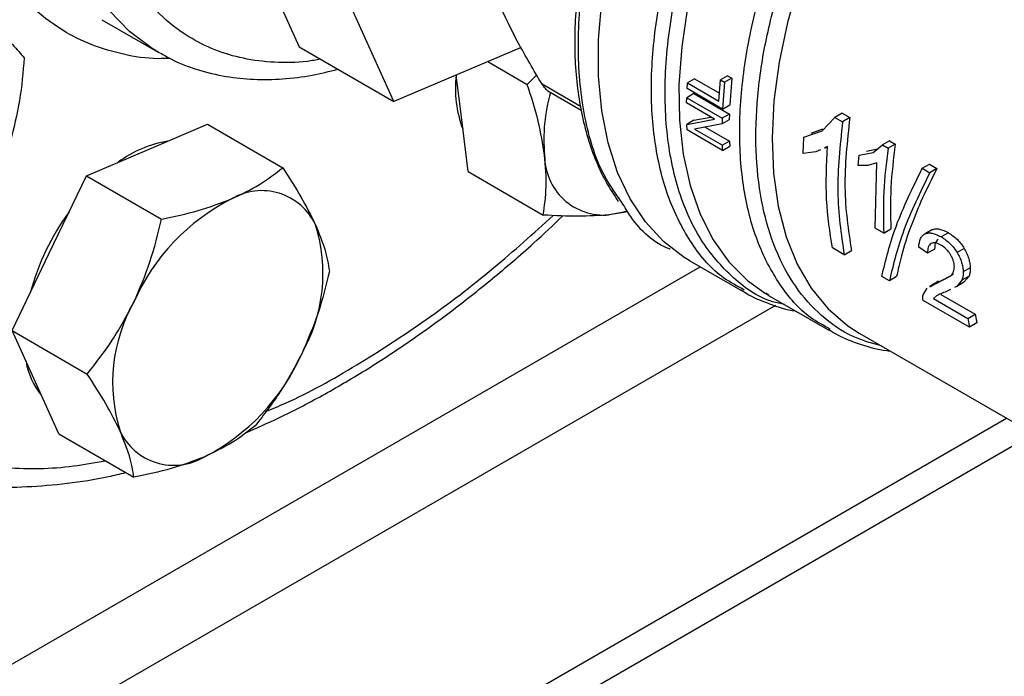
# Model space of a CAD drawing. Extents: x 0.4 to 10.6, y 0.4 to 8.1.
# Drawn here: x 3.2 to 3.3, y 4.7 to 4.8 of the extents above; entities that cross this region are included whole.
import ezdxf

# ---------------------------------------------------------------- set-up
doc = ezdxf.new("R2010")
doc.units = 0
doc.linetypes.add('SLD-SOLID', pattern=[0])
doc.layers.get('0').update_dxf_attribs({"linetype": 'CONTINUOUS'})

msp = doc.modelspace()

# ---------------------------------------------------------------- linework, layer by layer
at = {"color": 7, "linetype": 'SLD-SOLID'}
for p, q in [((3.254958055265755, 4.816453302265869), (3.267873056782121, 4.787903955231953)), ((3.277772551718733, 4.782189098449194), (3.264857550202367, 4.810738445483111)), ((3.247255118805426, 4.790745915505733), (3.253147675315331, 4.787344215039794)), ((3.267873056782121, 4.787903955231953), (3.277772551718733, 4.782189098449194)), ((3.291050483527189, 4.787835675276745), (3.277772551718733, 4.782189098449194)), ((3.253300176929407, 4.787257145790873), (3.253147675315333, 4.787344215039794)), ((3.287585532182173, 4.78636216914225), (3.291698398632596, 4.783987861878977)), ((3.284678990823419, 4.781698315098165), (3.284281298458753, 4.784957009826425)), ((3.291698398632596, 4.783987861878977), (3.29268695611709, 4.784982478938022)), ((3.312630600275681, 4.784894791672862), (3.311881944783797, 4.784462602056812)), ((3.31306862857299, 4.784641923319251), (3.312319973081131, 4.784209733703215)), ((3.312630600275681, 4.784894791672858), (3.313068628572923, 4.784641923319315)), ((3.313068628572923, 4.784641923319315), (3.312848125245244, 4.781836420469326)), ((3.30839267051958, 4.783549948090651), (3.308424438612282, 4.784135506479394)), ((3.309168786602127, 4.784565209427444), (3.308424438612324, 4.784135506479415)), ((3.308424438612324, 4.784135506479415), (3.311698256935483, 4.782245571389854)), ((3.309168786602127, 4.784565209427444), (3.311766211118679, 4.783065748170969)), ((3.311698256935442, 4.782245571389834), (3.311881944783781, 4.784462602056805)), ((3.311881944783797, 4.784462602056812), (3.312319973081038, 4.784209733703269)), ((3.312319973081022, 4.784209733703262), (3.312104517139983, 4.781407144647551)), ((3.293849641713744, 4.783308812492073), (3.297317794865993, 4.781306690293649)), ((3.308344694582042, 4.782048652681304), (3.308356600389134, 4.782599354271486)), ((3.3090993702164, 4.783028146165685), (3.308356600389129, 4.782599354271484)), ((3.308356600389129, 4.782599354271484), (3.312068447009523, 4.780456550828386)), ((3.31210451714, 4.781407144647559), (3.308392670519597, 4.783549948090661)), ((3.3090993702164, 4.783028146165687), (3.312811216836803, 4.780885342722585)), ((3.285511601680219, 4.774875894426425), (3.284678990823419, 4.781698315098165)), ((3.311258975259274, 4.780366274256809), (3.308344694582076, 4.782048652681325)), ((3.312104517140093, 4.781407144647505), (3.312848125245378, 4.781836420469294)), ((3.309110490040407, 4.780239404427949), (3.31088732462591, 4.780580823600639)), ((3.312811216836935, 4.780885342722552), (3.312068447009616, 4.780456550828333)), ((3.312811216836803, 4.780885342722585), (3.312798442552519, 4.780296130454679)), ((3.322514953909886, 4.779152341804921), (3.323847076206047, 4.780543759123653)), ((3.324601572876631, 4.780979320780386), (3.323847076206066, 4.78054375912366)), ((3.323847076206066, 4.78054375912366), (3.32463704634126, 4.780087719071697)), ((3.32460157287663, 4.780979320780385), (3.325391543011823, 4.780523280728423)), ((3.325391543011963, 4.780523280728344), (3.324637046341398, 4.780087719071618)), ((3.251975461753143, 4.777133581421126), (3.25829976909291, 4.77982305804974)), ((3.25829976909291, 4.77982305804974), (3.266151787758884, 4.775290184158806)), ((3.308367467852148, 4.779810466848859), (3.31125897525924, 4.78036627425679)), ((3.309110490040465, 4.7802394044279), (3.30836746785221, 4.779810466848813)), ((3.308392250289908, 4.779242935551235), (3.308367467852148, 4.779810466848859)), ((3.312055962424593, 4.77986750580036), (3.309163883442553, 4.77931429151694)), ((3.310280122751538, 4.779527812493815), (3.312823750311008, 4.778059407559614)), ((3.312068447009527, 4.780456550828389), (3.312055962424593, 4.77986750580036)), ((3.312798442552552, 4.780296130454602), (3.312055962424653, 4.779867505800298)), ((3.312104096910523, 4.777100132108258), (3.308392250290121, 4.779242935551359)), ((3.309163883442513, 4.779314291516915), (3.312080696028298, 4.777630451452687)), ((3.320513130441455, 4.77676561298512), (3.320597555124968, 4.778467764080556)), ((3.320597555124968, 4.778467764080556), (3.322514953909886, 4.779152341804921)), ((3.321342451671546, 4.778897783703677), (3.322573116353865, 4.779337671823485)), ((3.312823750311128, 4.778059407559577), (3.312080696027556, 4.777630451452259)), ((3.312104096910403, 4.77710013210808), (3.312080696028337, 4.777630451452748)), ((3.312104096910615, 4.777100132108204), (3.312847695238433, 4.77752940228558)), ((3.312823750311008, 4.778059407559614), (3.312847695238319, 4.77752940228562)), ((3.323055932189046, 4.777492811134358), (3.322760496607634, 4.777355746006064)), ((3.322783798969521, 4.777312226054708), (3.323055564855512, 4.777469113161254)), ((3.327825922486659, 4.776888522429979), (3.328797233525759, 4.777660241164433)), ((3.329551646333907, 4.77809575440841), (3.328797233525742, 4.777660241164416)), ((3.328797233525742, 4.777660241164416), (3.329384647096175, 4.77732113452829)), ((3.330139059905166, 4.777756647771807), (3.329384647097001, 4.777321134527823)), ((3.329551646333944, 4.778095754408422), (3.330139059904377, 4.777756647772297)), ((3.245651154413375, 4.774444104792519), (3.251975461753143, 4.777133581421126)), ((3.321849539002313, 4.776933114038553), (3.320513130441445, 4.776765612985125)), ((3.32234383683813, 4.777162439822396), (3.321849539002313, 4.776933114038553)), ((3.326282130123331, 4.775517880644314), (3.326373820836167, 4.776588297958783)), ((3.326373820836167, 4.776588297958783), (3.327825922486659, 4.776888522429979)), ((3.327121478378404, 4.777019911470762), (3.32829868828981, 4.77726414075677)), ((3.327286040711541, 4.775532790714018), (3.326282130123331, 4.775517880644314)), ((3.328223316745972, 4.775802636638975), (3.327286040711541, 4.775532790714018)), ((3.328031124147447, 4.768984469236229), (3.328223316745972, 4.775802636638975)), ((3.332947821909641, 4.775222821266511), (3.333702101187101, 4.775658257424885)), ((3.333702101187199, 4.775658257424843), (3.334492114120871, 4.775202192665845)), ((3.241767938590031, 4.766358456219522), (3.245651154413375, 4.774444104792519)), ((3.245651154413375, 4.774444104792519), (3.25350317307933, 4.769911230901598)), ((3.285511601680219, 4.774875894426425), (3.293363620346196, 4.770343020535498)), ((3.332947821909706, 4.775222821266475), (3.333737834843378, 4.774766756507477)), ((3.33449211412076, 4.7752021926659), (3.333737834843958, 4.774766756507922)), ((3.302197776162378, 4.770680843505524), (3.300243752691027, 4.770356600396303)), ((3.328942627956001, 4.76845826928803), (3.328031124147448, 4.768984469236231)), ((3.328942627956828, 4.768458269287553), (3.329686292809474, 4.768887577868896)), ((3.334018707770141, 4.768818520768873), (3.333276303755606, 4.768389940053878)), ((3.33569081319106, 4.768491229216824), (3.334948174889313, 4.768062513250702)), ((3.237884722766714, 4.758272807646517), (3.241767938590031, 4.766358456219522)), ((3.324807352712654, 4.766198533686216), (3.323589482162471, 4.766901595389748)), ((3.324807352712792, 4.766198533686136), (3.325566075851064, 4.766636535230735)), ((3.333514624011786, 4.766359163832736), (3.332587931884077, 4.76699904287892)), ((3.334257691370802, 4.766788127488347), (3.333514624011786, 4.766359163832736)), ((3.337346373164879, 4.766849559263226), (3.336603977902692, 4.766420983600856)), ((3.308688726431769, 4.765565484770789), (3.314255128025107, 4.762352069530422)), ((3.335237722368617, 4.763651230153126), (3.336227799534214, 4.764171683193339)), ((3.33798131815422, 4.764837380838277), (3.337238422770627, 4.764408516461963)), ((3.329526197918461, 4.763474402333673), (3.328736184984881, 4.763930467092617)), ((3.330284921056733, 4.763912403878273), (3.329526197918461, 4.763474402333673)), ((3.334647620245799, 4.763419281648041), (3.333737681853639, 4.762893985395491)), ((3.333759491794714, 4.762854637801433), (3.334489899679873, 4.763219521304099)), ((3.334489899679873, 4.763219521304099), (3.335953993142244, 4.763989333534301)), ((3.334509967157095, 4.763287878006357), (3.335237722368617, 4.763651230153126)), ((3.337103623038182, 4.763540080572276), (3.336575639251301, 4.762894098553039)), ((3.337321273494166, 4.763324544039039), (3.336575639251326, 4.762894098552938)), ((3.337847569064577, 4.763969551472415), (3.337103623037786, 4.763540080572693)), ((3.337847569064934, 4.763969551471972), (3.337321273494104, 4.763324544039115)), ((3.314343443655677, 4.762506272476221), (3.31410153689034, 4.762654055360167)), ((3.316929541143683, 4.761966471561063), (3.316633312099549, 4.762165625665082)), ((3.333039962554025, 4.762024787344983), (3.333465753423061, 4.762707897482641)), ((3.3350130247187, 4.762164366169365), (3.334897000808914, 4.762048187950417)), ((3.334897000808914, 4.762048187950417), (3.338483338172903, 4.759977839458784)), ((3.335923978854063, 4.762577275714259), (3.335338052345395, 4.762292411234877)), ((3.336575639251301, 4.762894098553039), (3.336337063487559, 4.762778108305582)), ((3.316909273441446, 4.761956349488688), (3.323272567024703, 4.758282898294682)), ((3.337896264463969, 4.75864246576761), (3.333062939018206, 4.761432685155968)), ((3.334436853321407, 4.761906526423685), (3.334142434691959, 4.76161258620315)), ((3.334142434691944, 4.761612586203138), (3.337728772055933, 4.759542237711504)), ((3.337728772055933, 4.759542237711504), (3.338483338172903, 4.759977839458788)), ((3.338483338172903, 4.759977839458784), (3.338654987602275, 4.759080467312237)), ((3.337728772055949, 4.759542237711517), (3.337896264463976, 4.758642465767616)), ((3.338654987602275, 4.759080467312229), (3.337896264463969, 4.75864246576761)), ((3.237884722766714, 4.758272807646517), (3.245736741432689, 4.753739933755583)), ((3.240325814283149, 4.752876635702125), (3.237884722766714, 4.758272807646517)), ((3.326381023677605, 4.758003738456353), (3.350907223174335, 4.743845064862732)), ((3.242766905799578, 4.747480463757737), (3.240325814283149, 4.752876635702125)), ((3.119613280580381, 4.620884422541351), (3.341758831136187, 4.749126319171697)), ((3.119613280580381, 4.617616116142071), (3.344589574222223, 4.747492165972057)), ((3.242766905799578, 4.747480463757737), (3.250618924465558, 4.742947589866806))]:
    msp.add_line(p, q, dxfattribs=at)
at = {"color": 8, "linetype": 'SLD-SOLID'}
for p, q in [((3.297250323828531, 4.781691835198846), (3.293249700600158, 4.784001331738494)), ((3.084350737686508, 4.634813341509823), (3.309766680265088, 4.764943195268619)), ((3.317618316558294, 4.760903938059708), (3.088062584306966, 4.628384234592216))]:
    msp.add_line(p, q, dxfattribs=at)
at = {"color": 8, "linetype": 'SLD-SOLID', "flags": 128}
for points in [[(3.253147675315333, 4.787344215039794), (3.252515675855366, 4.787726174781993), (3.25015042374305, 4.789499496182228), (3.248046055273988, 4.791662046248625), (3.246220524177976, 4.794195374866512), (3.244689405242663, 4.797077868569348), (3.243465761434948, 4.800284934937198), (3.242560032452353, 4.803789212410592), (3.241979945655206, 4.8075608037297), (3.241730450139529, 4.811567531007213), (3.24181367451309, 4.815775210258733), (3.24222890873488, 4.82014794304847), (3.242972610172925, 4.824648422762044), (3.244038433828777, 4.829238252893365), (3.245417286470804, 4.833878274630079), (3.247097404214434, 4.838528900942756), (3.249064452887469, 4.84315045432746), (3.251301650324196, 4.847703505320226), (3.253789909544896, 4.852149208895344), (3.256508001599235, 4.856449635877425), (3.259432736684175, 4.860568096539742), (3.262539161991207, 4.864469453628054), (3.265800774594905, 4.868120422139263), (3.269189747566545, 4.871489853297327), (3.272677167383654, 4.874549000303634), (3.276233280609979, 4.877271763594551), (3.279827747741325, 4.879634913513697), (3.283429902051501, 4.881618288499186), (3.287009011230015, 4.883204967094962), (3.290534539579316, 4.884381412318691), (3.293976408534593, 4.885137587154527), (3.297305253283488, 4.885467040185391), (3.300492673296321, 4.885366960634187), (3.303511474629397, 4.884838202344357), (3.306335901934139, 4.883885276495194), (3.308309858732682, 4.882898272856252)], [(3.329896973659345, 4.830847967632218), (3.326825094722923, 4.82775006845282), (3.323886656062029, 4.824373302547684), (3.321112483299718, 4.820753093801719), (3.318531678831423, 4.816927419931347), (3.316171316526943, 4.812936414080142), (3.314056157712638, 4.808821943803014), (3.312208391413305, 4.804627171855586), (3.310647401578728, 4.800396103396303), (3.30938956373679, 4.796173124351333), (3.308448073206387, 4.792002535785028), (3.30783280667223, 4.787928089160632), (3.307550218573719, 4.78399252736656), (3.307603273394788, 4.78023713632312), (3.307991414565058, 4.776701311873508), (3.308710570298528, 4.773422146502631), (3.30975319630855, 4.770434040219242), (3.311108354950992, 4.767768339683446), (3.312761829965345, 4.765453009365284), (3.314696275610077, 4.7635123381841), (3.316575873487907, 4.762154571247497)], [(3.336068401419799, 4.821953837216797), (3.333138254832318, 4.818589560641168), (3.330376405217896, 4.814976403183649), (3.32781338682351, 4.811154310915741), (3.325477535673053, 4.807165539834541), (3.323394676292073, 4.803054188692089), (3.321587836198952, 4.798865711451753), (3.320076991319012, 4.794646414761748), (3.318878845136203, 4.790442946001615), (3.318006644023998, 4.786301777561675), (3.317470030797135, 4.782268693057104), (3.31727493810333, 4.778388281156922), (3.317423522833552, 4.774703442623981), (3.317914142276039, 4.771254916015964), (3.318741372277661, 4.768080827291147), (3.319896067211863, 4.765216268298321), (3.321365461090184, 4.762692908810999), (3.323133308699506, 4.760538646395145), (3.325180065204644, 4.758777297981383), (3.326381023818718, 4.758003738374891)]]:
    msp.add_lwpolyline(points, dxfattribs=at)
at = {"color": 7, "linetype": 'SLD-SOLID', "flags": 128}
for points in [[(3.308688726431769, 4.765565484770789), (3.308108325999804, 4.7659177950811), (3.3059499809353, 4.767575080946921), (3.304057064109269, 4.76962284914456), (3.302448999409873, 4.772040086801235), (3.301142287756988, 4.774801989787546), (3.300150337780434, 4.777880217241399), (3.299483328229294, 4.78124318238361), (3.299148103524171, 4.784856376641003), (3.299148103524171, 4.788682723751062), (3.299483328229294, 4.792682960214566), (3.300150337780434, 4.796816038192211), (3.301142287756988, 4.801039546710999), (3.302448999409874, 4.80531014685821), (3.304057064109269, 4.809584016497285), (3.3059499809353, 4.813817299942258), (3.308108325999804, 4.817966557976437), (3.310509951761713, 4.821989213597546), (3.313130214290791, 4.825843988915393), (3.315942226147707, 4.82949132871887), (3.318917132285549, 4.832893806365954), (3.322024406141653, 4.836016507831699), (3.325232162881441, 4.838827389973376), (3.328507486579974, 4.841297609336478), (3.329304676694688, 4.841840064385423)], [(3.302010742309827, 4.7707260420353), (3.301612273756352, 4.770610185246395), (3.300243752691027, 4.770356600396303)], [(3.316575873487907, 4.762154571247497), (3.31689139862773, 4.761966684706198), (3.316909273441261, 4.761956349488796)]]:
    msp.add_lwpolyline(points, dxfattribs=at)
at = {"color": 7, "linetype": 'SLD-SOLID'}
for centre, radius, start, end in [((3.296134439315482, 4.783545206159633), 0.01193563174483772, 173.2040601410814, 200.6830082132059), ((3.310723704712168, 4.778262101489847), 0.01728638064275341, 163.6057282358007, 185.5316706608647), ((3.256100898005446, 4.766295079508031), 0.0119293031115572, 99.31041516272154, 126.765828034648), ((3.29971989846486, 4.77653679153535), 0.00620235324416726, 179.45521530471, 274.845005666624), ((3.2639654523687, 4.766689435624166), 0.006201807912797576, 25.14179884931367, 120.5375394016055), ((3.270783203790822, 4.752364783318929), 0.02204859177232308, 116.8806505939704, 156.2184121761982), ((3.264954960620981, 4.755328624269107), 0.02610209397073869, 143.9869736605304, 164.7067766237683), ((3.253407382210893, 4.7642362156314), 0.01695383956207422, 330.324220214357, 17.46457495108908), ((3.265336962211316, 4.752862204778302), 0.01695383956212999, 150.3242202144632, 197.4645749510589), ((3.247961140631212, 4.764733637090854), 0.02204859177245747, 296.8806505941695, 336.2184121761262), ((3.246963034077826, 4.756369448089192), 0.007734068827235409, 189.8149470439409, 218.8666354636251), ((3.25477889205346, 4.750408984785547), 0.006201807912811919, 205.1417988494443, 300.5375394015489)]:
    msp.add_arc(centre, radius, start, end, dxfattribs=at)
for points, knots in [([(3.341309445826795, 4.912156397936813), (3.340387953992367, 4.914013812547753), (3.338544936918399, 4.917728709102994), (3.335020184033784, 4.92255834384776), (3.330899477489016, 4.92681483277317), (3.326086639957748, 4.930361206888453), (3.320648253981278, 4.933085280365616), (3.314631474760551, 4.934893283779539), (3.308110777604014, 4.935720962990659), (3.301178417045079, 4.935531100853106), (3.29394220645966, 4.934318701092063), (3.286519493851558, 4.932111103888098), (3.279031051040246, 4.928966313520737), (3.271594732624947, 4.924968720452407), (3.264319704410905, 4.920223562689762), (3.257339173872067, 4.914877257730501), (3.250656949251729, 4.909006257237971), (3.244262809350579, 4.902642998633329), (3.238105142194356, 4.895756510351477), (3.232147177779462, 4.88828447635808), (3.226404900602001, 4.880200458999528), (3.220926725232725, 4.871483255402724), (3.215849279187299, 4.86227124055417), (3.211275605948527, 4.852683185885018), (3.207299055798619, 4.842857650128407), (3.203997853262432, 4.832946690786393), (3.201430235302981, 4.823108316271554), (3.199631266603133, 4.813498345810053), (3.198610779407647, 4.804261760061249), (3.198355765267304, 4.795527697698875), (3.198825474243219, 4.787396690549027), (3.199974762496649, 4.780003651364959), (3.201685690972971, 4.773259341504915), (3.203308776861545, 4.769312281164918), (3.204120334514263, 4.767338715226595)], [0, 0, 0, 0, 0.02912374416192568, 0.05824854409216993, 0.08873429310446905, 0.1199938771889331, 0.1519013647111115, 0.1843126601871544, 0.2170687486512588, 0.2499999955569023, 0.2829312424625456, 0.3156873309266491, 0.3480986264026913, 0.3800061139248685, 0.4112656980093313, 0.4417514470216292, 0.470874664080198, 0.4999999955442652, 0.5291232126152878, 0.5582485440916505, 0.5887342931039484, 0.6199938771884111, 0.6519013647105883, 0.6843126601866301, 0.7170687486507337, 0.7499999955563771, 0.782931242462021, 0.8156873309261249, 0.8480986264021676, 0.8800061139243459, 0.91126569800881, 0.9417514470211092, 0.970875195661226, 1, 1, 1, 1]), ([(3.302957998119489, 4.814316531525868), (3.302625913596314, 4.813594807693719), (3.301864359450884, 4.811939711662824), (3.300790486150239, 4.809256883835739), (3.299717615740992, 4.806248844229374), (3.29876385945506, 4.803111107890949), (3.297959904167252, 4.799906919565205), (3.297330750149206, 4.796679932896169), (3.296893157318229, 4.793468856112241), (3.296659390773455, 4.790307026697831), (3.296637939365145, 4.787223728448867), (3.296834545919838, 4.784244643918345), (3.297253639610418, 4.781393220601794), (3.297896755602526, 4.778688412337976), (3.298772228244088, 4.776155341938407), (3.299851099857921, 4.7738124752227), (3.300754058373722, 4.772444041055259), (3.301200839495414, 4.771766943999757)], [0, 0, 0, 0, 0.04514026806964029, 0.1035180981806842, 0.1658619940706663, 0.2306031113628199, 0.2971118839897399, 0.3648934997649733, 0.4336091231748441, 0.5030235312054648, 0.5729794814222232, 0.6433817851524208, 0.7141856406856701, 0.7853879144423002, 0.8570432222186947, 0.9292654220401628, 1, 1, 1, 1]), ([(3.293249700600148, 4.784001331738484), (3.292381590367862, 4.785468775771732), (3.290653862206177, 4.788389308542396), (3.289370485148449, 4.79108302834396), (3.288731950711453, 4.792423268023761)], [0, 0, 0, 0, 0.5024576501893758, 1, 1, 1, 1]), ([(3.236247285036745, 4.789792074613075), (3.236848237070834, 4.789217193067098), (3.238063482766063, 4.78805466713427), (3.238780991695298, 4.787194416082064), (3.239143684761211, 4.786759568404403)], [0, 0, 0, 0, 0.4945107285296822, 1, 1, 1, 1]), ([(3.239143684761211, 4.786759568404403), (3.239023053908206, 4.78526625832827), (3.238779580471714, 4.782252258783981), (3.238054993785786, 4.779409557615701), (3.237689409343629, 4.77797529537903)], [0, 0, 0, 0, 0.4954579634767282, 1, 1, 1, 1]), ([(3.253341378794655, 4.787291213331534), (3.253711474530398, 4.787069490382382), (3.25492776409472, 4.786340815925532), (3.25723713196322, 4.785484267831523), (3.260142083172718, 4.784769706743248), (3.263137660653599, 4.784463295789799), (3.266144371019031, 4.784516722175157), (3.269074139887298, 4.784863151349498), (3.271017225624655, 4.785351454814518), (3.271907182852219, 4.785575103822683)], [0, 0, 0, 0, 0.07126415804733974, 0.2342038650326981, 0.4030473384727338, 0.5569510291529002, 0.7120494325575963, 0.8681150894425603, 1, 1, 1, 1]), ([(3.293517825588254, 4.776595764399276), (3.293328585803319, 4.777767646911864), (3.292945904955325, 4.780137428688034), (3.292117266487838, 4.782695024589851), (3.291698398632596, 4.783987861878977)], [0, 0, 0, 0, 0.4945107285288451, 1, 1, 1, 1]), ([(3.293965808285596, 4.783242164337066), (3.29396518465299, 4.783242386028669), (3.293833737647131, 4.783289113376004), (3.29358103231016, 4.783528063346975), (3.29336085960178, 4.783842554174162), (3.293249700600158, 4.784001331738494)], [0, 0, 0, 0, 0.002354709031697771, 0.4963169807397295, 1, 1, 1, 1]), ([(3.293363620346196, 4.770343020535498), (3.293504213823585, 4.771291788108535), (3.293787978517571, 4.773206718623284), (3.293608420271434, 4.775459261718605), (3.293517825588254, 4.776595764399276)], [0, 0, 0, 0, 0.4954579634765655, 0.9999999999999999, 0.9999999999999999, 0.9999999999999999, 0.9999999999999999]), ([(3.26081429651798, 4.772031030722235), (3.261824281936174, 4.772510390206961), (3.263866675275541, 4.773479751349337), (3.265384528990375, 4.774682305790461), (3.266151787758884, 4.775290184158806)], [0, 0, 0, 0, 0.4945107285296813, 0.9999999999999999, 0.9999999999999999, 0.9999999999999999, 0.9999999999999999]), ([(3.266151787758884, 4.775290184158806), (3.266824044893677, 4.774254598575089), (3.268180884796048, 4.772164440256812), (3.269110609951057, 4.770276752986264), (3.269579695374173, 4.769324335406462)], [0, 0, 0, 0, 0.4954579634767265, 0.9999999999999999, 0.9999999999999999, 0.9999999999999999, 0.9999999999999999]), ([(3.328736184984134, 4.763930467092397), (3.329145574585714, 4.765640589250898), (3.329964489917015, 4.769061402208997), (3.331953267714046, 4.773168787324055), (3.332947821909641, 4.775222821266511)], [0, 0, 0, 0, 0.4999168850938524, 0.9999999999999999, 0.9999999999999999, 0.9999999999999999, 0.9999999999999999]), ([(3.333737834843958, 4.774766756507922), (3.332743280647883, 4.772712722565086), (3.330754502849988, 4.768605337449466), (3.329935587519581, 4.765184524491846), (3.329526197918469, 4.763474402333665)], [0, 0, 0, 0, 0.5000831149297825, 1, 1, 1, 1]), ([(3.334492114120871, 4.775202192665845), (3.333973255474496, 4.774165677918004), (3.332937707055301, 4.772096981142695), (3.33169388797619, 4.76904188046273), (3.330785531229246, 4.766288969008405), (3.330434960136728, 4.764624689934783), (3.330284921056766, 4.7639124038783)], [0, 0, 0, 0, 0.2505269651015172, 0.500006706043925, 0.7860104971192075, 1, 1, 1, 1]), ([(3.25350317307933, 4.769911230901598), (3.254806081535394, 4.770188790192602), (3.257435786882988, 4.770748997740901), (3.259681327089229, 4.771601106189992), (3.26081429651798, 4.772031030722235)], [0, 0, 0, 0, 0.4954579634770102, 1, 1, 1, 1]), ([(3.306629783826552, 4.766769820057719), (3.306604067239574, 4.766779442477729), (3.304930833321554, 4.767405519318703), (3.30315119709165, 4.769032674282167), (3.301880918778179, 4.771162889747183), (3.301582797293945, 4.771662829791373)], [0, 0, 0, 0, 0.01180493140734752, 0.7680806029373515, 1, 1, 1, 1]), ([(3.262254474545567, 4.747590514723026), (3.263422518484076, 4.74809972276425), (3.266088539850145, 4.749261973149636), (3.270265707363249, 4.751447779047046), (3.274764380732638, 4.754070495528161), (3.279240093302956, 4.756993482443938), (3.283677979076748, 4.760189386894631), (3.288059289871452, 4.763658851287066), (3.291986967622262, 4.767010108054579), (3.294414306854874, 4.769307105182095), (3.29543298632981, 4.770271084092149)], [0, 0, 0, 0, 0.104255381194545, 0.2379594333986831, 0.3715474257842029, 0.5049865903275914, 0.6382413564652155, 0.7712684244306691, 0.9040084063357884, 1, 1, 1, 1]), ([(3.300243752691027, 4.770356600396303), (3.299206532632774, 4.770287575206837), (3.297109065381983, 4.7701479924122), (3.29462120638042, 4.770277537090461), (3.293363620346196, 4.770343020535498)], [0, 0, 0, 0, 0.4945107285287892, 1, 1, 1, 1]), ([(3.250606773354866, 4.761255905520629), (3.251207725388974, 4.762639456616666), (3.252422971084239, 4.76543727477554), (3.253140480013436, 4.768409036986562), (3.25350317307933, 4.769911230901598)], [0, 0, 0, 0, 0.4945107285288436, 1, 1, 1, 1]), ([(3.269579695374173, 4.769324335406462), (3.269939002643393, 4.768448850070234), (3.270665594097313, 4.766678442906707), (3.270910283117301, 4.765230008382465), (3.271033970791752, 4.764497840270032)], [0, 0, 0, 0, 0.4945107285286846, 0.9999999999999999, 0.9999999999999999, 0.9999999999999999, 0.9999999999999999]), ([(3.33258793188408, 4.766999042878996), (3.332627703299941, 4.767323758529508), (3.332685341909242, 4.76779435174598), (3.332979993193582, 4.768220864126871), (3.333178275441221, 4.76833400472719), (3.333276303755533, 4.768389940054035)], [0, 0, 0, 0, 0.5295148937168699, 0.7673979268067588, 1, 1, 1, 1]), ([(3.333276303755533, 4.768389940054035), (3.333386555121326, 4.768424400726483), (3.333610390489166, 4.768494363735445), (3.334169574197925, 4.768449973581253), (3.334630265756712, 4.768220716523552), (3.334948174889349, 4.768062513250722)], [0, 0, 0, 0, 0.2312642048928222, 0.4695189760066469, 1, 1, 1, 1]), ([(3.334018707770018, 4.768818520769002), (3.334128983970307, 4.768852995670171), (3.334352869384924, 4.7689229874501), (3.334912177679507, 4.768878668803435), (3.33537289008973, 4.768649423896011), (3.33569081319106, 4.768491229216825)], [0, 0, 0, 0, 0.2312653116578931, 0.4695204409627611, 1, 1, 1, 1]), ([(3.33569081319106, 4.768491229216825), (3.336010615703044, 4.768279364146096), (3.336474479408302, 4.767972060378801), (3.337023504668449, 4.767354185729196), (3.337239520124204, 4.767016564941465), (3.337346373164741, 4.766849559263139)], [0, 0, 0, 0, 0.5287064847682217, 0.7668724910815378, 1, 1, 1, 1]), ([(3.333880752314568, 4.767359705914422), (3.33382067674987, 4.767315291923556), (3.333699609981972, 4.767225787008359), (3.333533685534839, 4.766915320688981), (3.333522397824602, 4.766585979879617), (3.333514624011757, 4.76635916383275)], [0, 0, 0, 0, 0.2346720877421076, 0.4729209175443603, 1, 1, 1, 1]), ([(3.334917131647834, 4.76720940236204), (3.334718109448784, 4.767306057582671), (3.334427635883703, 4.767447126200416), (3.334083265048992, 4.767449214921016), (3.333948176087024, 4.767389506681818), (3.333880752314568, 4.767359705914422)], [0, 0, 0, 0, 0.5215484892481123, 0.761201764213995, 1, 1, 1, 1]), ([(3.334623152267669, 4.767788284284799), (3.334559992692217, 4.767740732135397), (3.33443206455753, 4.767644416450406), (3.33427372537806, 4.767325578236865), (3.334264075882968, 4.767002132683626), (3.334257691370766, 4.766788127488357)], [0, 0, 0, 0, 0.2480933879121725, 0.5025069297362126, 1, 1, 1, 1]), ([(3.335910675866128, 4.766210696028937), (3.335843777635609, 4.766314475566359), (3.335710191900841, 4.766521707740557), (3.33538113226392, 4.766897837616152), (3.335105286312198, 4.767083061236279), (3.334917131647834, 4.76720940236204)], [0, 0, 0, 0, 0.2417947152464197, 0.4828277885494673, 1, 1, 1, 1]), ([(3.334948174889349, 4.768062513250722), (3.335267993727002, 4.767850656796703), (3.335731880491933, 4.767543365938521), (3.336281038623257, 4.766925566847466), (3.3364971015527, 4.766587974794032), (3.336603977902547, 4.766420983600764)], [0, 0, 0, 0, 0.5287079540193884, 0.7668735968897668, 0.9999999999999999, 0.9999999999999999, 0.9999999999999999, 0.9999999999999999]), ([(3.33631491563081, 4.764963835524724), (3.336307679909459, 4.765063226141486), (3.336293500741452, 4.765257992659574), (3.336211771749698, 4.765575028510041), (3.33608684496205, 4.765897463356127), (3.335970266655119, 4.76610474224622), (3.335910675866128, 4.766210696028937)], [0, 0, 0, 0, 0.2546791727751727, 0.4990710122071791, 0.7439424675371847, 1, 1, 1, 1]), ([(3.336603977902547, 4.766420983600764), (3.336697682259412, 4.766251408322631), (3.336881545098412, 4.765918674679238), (3.337077023084575, 4.765399025667536), (3.337204560685238, 4.764885810138997), (3.337226954792077, 4.76457016018429), (3.337238422770226, 4.76440851646216)], [0, 0, 0, 0, 0.2534664018896402, 0.4973413595861388, 0.7425894970508715, 0.9999999999999999, 0.9999999999999999, 0.9999999999999999, 0.9999999999999999]), ([(3.337346373164741, 4.766849559263139), (3.337440063527801, 4.766679975468829), (3.337623899227931, 4.766347224537574), (3.337819433644307, 4.765827605164106), (3.337947128885653, 4.765314478633058), (3.337969739357282, 4.764998958391539), (3.337981318153818, 4.764837380838472)], [0, 0, 0, 0, 0.2534650243167681, 0.4973395201178007, 0.7425881459407977, 1, 1, 1, 1]), ([(3.271033970791752, 4.764497840270032), (3.270679132611378, 4.763025471858237), (3.2699629503991, 4.760053739601755), (3.268749704582427, 4.75725473192337), (3.26813757106728, 4.755842514889073)], [0, 0, 0, 0, 0.4954579634770374, 1, 1, 1, 1]), ([(3.335953993142244, 4.763989333534301), (3.336063887778119, 4.764118210072499), (3.336266398944299, 4.764355700627303), (3.336299690197142, 4.764772991544889), (3.33631491563081, 4.764963835524724)], [0, 0, 0, 0, 0.5426596367357202, 1, 1, 1, 1]), ([(3.337238422770226, 4.76440851646216), (3.337236749022154, 4.764246427764038), (3.337233372845643, 4.763919472910629), (3.337147117219047, 4.763667258864915), (3.337103623038182, 4.763540080572276)], [0, 0, 0, 0, 0.4957525371820097, 0.9999999999999999, 0.9999999999999999, 0.9999999999999999, 0.9999999999999999]), ([(3.337981318153818, 4.764837380838472), (3.337979788045533, 4.764675374674354), (3.337976701565244, 4.764348581572784), (3.337890856724242, 4.764096609538933), (3.337847569064934, 4.763969551471972)], [0, 0, 0, 0, 0.495745361024361, 1, 1, 1, 1]), ([(3.314000605574976, 4.76254524457095), (3.314182542122964, 4.762422456747189), (3.315106909258448, 4.761798607222857), (3.317025151276019, 4.761045054766192), (3.318777255799619, 4.760439409487813), (3.319739364160833, 4.7603196631775), (3.319745789850133, 4.760318863420824)], [0, 0, 0, 0, 0.1068789477045294, 0.5430211127181416, 0.9969479484173291, 1, 1, 1, 1]), ([(3.333062939018213, 4.761432685155974), (3.333041741553073, 4.761542116026144), (3.332999121503781, 4.7617621399323), (3.333026301016567, 4.761936930459687), (3.333039962554025, 4.762024787344983)], [0, 0, 0, 0, 0.4973590010330361, 0.9999999999999999, 0.9999999999999999, 0.9999999999999999, 0.9999999999999999]), ([(3.335338052345395, 4.762292411234877), (3.335139505779842, 4.762219772378475), (3.334825303997312, 4.76210482071412), (3.334541367955944, 4.761959878513361), (3.334436853321407, 4.761906526423685)], [0, 0, 0, 0, 0.6319078267293137, 1, 1, 1, 1]), ([(3.245736741432689, 4.753739933755583), (3.246643205894846, 4.754893855093241), (3.248472754572995, 4.757222854569929), (3.249891138858756, 4.759903438330832), (3.250606773354866, 4.761255905520629)], [0, 0, 0, 0, 0.4954579634765678, 1, 1, 1, 1]), ([(3.323157433914893, 4.758404532102205), (3.323437194313254, 4.758225137684335), (3.324469023409618, 4.757563484422583), (3.326509613667524, 4.756810341022581), (3.328392733658568, 4.756253507588852), (3.329473748898604, 4.756161876696402), (3.3295884021865, 4.75615215825516)], [0, 0, 0, 0, 0.1465302678831173, 0.5404417308016632, 0.9512589049698514, 1, 1, 1, 1]), ([(3.26813757106728, 4.755842514889073), (3.267437166803403, 4.754516376343222), (3.266020808727697, 4.751834657890329), (3.264191988267276, 4.749504442170581), (3.263267539145087, 4.748326543124037)], [0, 0, 0, 0, 0.494510728529548, 1, 1, 1, 1]), ([(3.249164649047981, 4.747774085003233), (3.248705889548991, 4.748706982889646), (3.247778185714628, 4.750593489759149), (3.246422185163429, 4.752683470774663), (3.245736741432689, 4.753739933755583)], [0, 0, 0, 0, 0.4945107285287852, 1, 1, 1, 1]), ([(3.250618924465558, 4.742947589866806), (3.250498293612551, 4.743664728376384), (3.250254820176056, 4.74511215391486), (3.249530233490134, 4.74688141726793), (3.249164649047981, 4.747774085003233)], [0, 0, 0, 0, 0.4954579634767615, 1, 1, 1, 1]), ([(3.263267539145087, 4.748326543124037), (3.262516256970823, 4.747730536758883), (3.260999918089133, 4.746527596430766), (3.258959516351974, 4.745557064064201), (3.257930047904182, 4.745067389687462)], [0, 0, 0, 0, 0.4954579634772246, 1, 1, 1, 1]), ([(3.222012215060329, 4.744591535835319), (3.222336823791805, 4.744457339103527), (3.223938532318526, 4.743795175616453), (3.227030965747734, 4.742989588976989), (3.231139829949243, 4.742232471057855), (3.235293141928873, 4.741901251769863), (3.239415923676388, 4.741912085009383), (3.243646093810443, 4.742288950460484), (3.247094316796511, 4.742802509331504), (3.249148160383876, 4.743308521259684), (3.249740786132283, 4.743454528336116)], [0, 0, 0, 0, 0.0399182021594124, 0.1969673596875411, 0.3573109004063686, 0.5024597009275532, 0.6481143770101258, 0.7941972040997549, 0.9406166873199078, 1, 1, 1, 1]), ([(3.257930047904182, 4.745067389687462), (3.256820610256204, 4.744645442752927), (3.25457710453636, 4.743792181316537), (3.251947939290344, 4.743231173366673), (3.250618924465558, 4.742947589866806)], [0, 0, 0, 0, 0.4945107285290971, 1, 1, 1, 1])]:
    msp.add_open_spline(points, degree=3, knots=knots, dxfattribs=at)
at = {"color": 8, "linetype": 'SLD-SOLID'}
for points, knots in [([(3.270094924143656, 4.786621298506256), (3.269639092270723, 4.786537808275075), (3.267982439707749, 4.786234375554196), (3.265272304598402, 4.786233347410919), (3.262034593367734, 4.786619284390971), (3.259042847016391, 4.787521506583535), (3.256060638136335, 4.789011943318012), (3.253216481444162, 4.79122879320464), (3.250681275104198, 4.794258459686358), (3.24868607448572, 4.79783307474541), (3.247202749101004, 4.801947992553722), (3.246244028976892, 4.806641910477008), (3.245892723045255, 4.811489791830433), (3.24603330992778, 4.816277851561879), (3.246543520400391, 4.82087210921185), (3.247434071885501, 4.825634057328333), (3.248710578513075, 4.830518086548774), (3.250347352681366, 4.835437527619099), (3.252318819268597, 4.84030675692908), (3.254591025197921, 4.845074794332991), (3.257373257249087, 4.850126058706324), (3.260717653822498, 4.855332038570494), (3.26459638169265, 4.860533326975301), (3.267368830892215, 4.863594216487764), (3.268733889088657, 4.865101292728528)], [0, 0, 0, 0, 0.01635478330858081, 0.05943900655894459, 0.1025175790780703, 0.1447041493372381, 0.1868851866035112, 0.2408468261837502, 0.2933322535851487, 0.3442365252742566, 0.3951457619711489, 0.4476311250671152, 0.5015878628123395, 0.543774433517364, 0.5859554712286137, 0.6290396946410733, 0.6721182673212549, 0.7152024905724683, 0.7582810630907525, 0.8004676333510993, 0.8426486706161853, 0.89661031019647, 0.9490944889031756, 1, 1, 1, 1]), ([(3.301582797293945, 4.771662829791373), (3.300842190464802, 4.772720137805006), (3.299033411184365, 4.775302394344976), (3.297474242957467, 4.780871054802137), (3.296823976993441, 4.787883531168076), (3.297476322093923, 4.795671518589982), (3.299355029111613, 4.803873443567751), (3.302401797948002, 4.812192535927577), (3.306496221856126, 4.820302433422971), (3.311482105287034, 4.827904525326697), (3.317168932189015, 4.834665836660304), (3.323191384922878, 4.840345260567961), (3.327316886362341, 4.843004071526265), (3.329304676694689, 4.844285166393401)], [0, 0, 0, 0, 0.06526654547362717, 0.1594000629120343, 0.2535335803504407, 0.347667097788847, 0.4418006152272541, 0.5359341326656614, 0.6300676501040702, 0.7242011675424799, 0.8183346849808899, 0.9124682024193013, 1, 1, 1, 1]), ([(3.31410153689034, 4.762654055360167), (3.313378830094885, 4.763051585872035), (3.311269141617851, 4.764212036479988), (3.308619272659425, 4.767481451146796), (3.306232975418844, 4.772235595842677), (3.304864936373974, 4.778003711972492), (3.304511041101533, 4.784523753574208), (3.30519511872855, 4.791611792294995), (3.306892093525458, 4.79903926462925), (3.309549956438499, 4.806572099416965), (3.313082774011547, 4.813978920739362), (3.31738672969339, 4.821003083755492), (3.322298683611772, 4.827510933151504), (3.325944105166251, 4.831150686464172), (3.327766815943491, 4.832970563120506)], [0, 0, 0, 0, 0.04522710698558067, 0.1320246427141566, 0.2188221784427316, 0.3056197141713064, 0.3924172498998809, 0.4792147856284558, 0.5660123213570305, 0.652809857085606, 0.7396073928141822, 0.8264049285427597, 0.9132024642713373, 1, 1, 1, 1]), ([(3.318583413067425, 4.760989889254295), (3.318160796743742, 4.761078461627356), (3.316017677187722, 4.761527618875177), (3.312898278777744, 4.763849959061574), (3.309466543557346, 4.76790203732873), (3.307170057085389, 4.773337118440655), (3.306021239165362, 4.779796746535877), (3.306082373437664, 4.787082623915516), (3.30734578198464, 4.794913241546116), (3.309766544900307, 4.802998613159494), (3.313251943522597, 4.811044708431756), (3.317681377651054, 4.818725489620454), (3.322857189854764, 4.825856941215897), (3.326759178750624, 4.829815750007138), (3.328710173177512, 4.831795154381409)], [0, 0, 0, 0, 0.02184272538809887, 0.1107661235798066, 0.1996895198533937, 0.2886129142088583, 0.3775363066461996, 0.4664596971654161, 0.5553830857665062, 0.6443064724494686, 0.7332298572143015, 0.8221532400610032, 0.9110766209895719, 1, 1, 1, 1]), ([(3.323356841027866, 4.758434460625127), (3.322645023489878, 4.758810858912228), (3.320581390184268, 4.75990207681567), (3.317966912149367, 4.762998449367862), (3.315589483800331, 4.767508728376151), (3.31417651181094, 4.77299863721962), (3.313727213932838, 4.779223688052146), (3.31426722574637, 4.78601328160368), (3.315776669409706, 4.793154155766437), (3.318210670530701, 4.80042724641561), (3.32149225018822, 4.807614904351079), (3.325528714614627, 4.814475252117852), (3.330166865583916, 4.82087837253486), (3.33363842045163, 4.824511141301595), (3.335374197885487, 4.826327525684963)], [0, 0, 0, 0, 0.04568265219441719, 0.1324387747221998, 0.2191948972499818, 0.3059510197777631, 0.392707142305544, 0.4794632648333249, 0.5662193873611062, 0.6529755098888883, 0.7397316324166704, 0.8264877549444537, 0.9132438774722385, 1, 1, 1, 1]), ([(3.328699051288255, 4.75666556960045), (3.327685050306012, 4.756952844581636), (3.325379659890003, 4.75760598101837), (3.322357007362245, 4.75972254591297), (3.319629496299266, 4.762760185392799), (3.317558473782225, 4.766622212486067), (3.316175067732569, 4.771181503945962), (3.315516245638995, 4.776341362733399), (3.315596156130086, 4.781978559175678), (3.316413300465303, 4.787961963785722), (3.317948353157567, 4.794151821202158), (3.320165969122738, 4.800402428353321), (3.323012402456405, 4.80657168473765), (3.326428236680059, 4.812500423503725), (3.330307084830313, 4.818105948310895), (3.333207266197694, 4.821401109677255), (3.33465735686221, 4.823048690338648)], [0, 0, 0, 0, 0.05695975228199945, 0.1295013213092233, 0.2020428884180442, 0.2745844536084595, 0.3471260168804687, 0.4196675782340701, 0.4922091376692624, 0.5647506951860444, 0.6372922507844149, 0.7098338044643722, 0.7823753562259154, 0.854916906069043, 0.9274584539937532, 1, 1, 1, 1]), ([(3.254357109549121, 4.786708361802853), (3.253950750379788, 4.786690809062272), (3.252260383209105, 4.786617793418297), (3.24951550065727, 4.787063103845091), (3.246166956181594, 4.78803043733095), (3.24284535781132, 4.789703099893562), (3.239672946906016, 4.792171313232885), (3.236846174912296, 4.79555022552009), (3.234622156776987, 4.799536090691246), (3.232965440993452, 4.804122963032358), (3.231907233134331, 4.809362049506652), (3.231487180024846, 4.814615348410003), (3.231652467752612, 4.818213328560085), (3.231721308404233, 4.819711850570157)], [0, 0, 0, 0, 0.0275843383314444, 0.1147449435360997, 0.2000795329867662, 0.2854241612909538, 0.3945814210471809, 0.5007615232930691, 0.6037525308207383, 0.7067345300364984, 0.8129147489507685, 0.9220809024055401, 1, 1, 1, 1]), ([(3.26437259586955, 4.749827388141786), (3.26506380236308, 4.750109713147223), (3.26820952712165, 4.751394592221533), (3.273840252428101, 4.754566900164402), (3.281106248405336, 4.759269175481307), (3.287991861498265, 4.764506964674961), (3.292348870896016, 4.76843549719982), (3.294423578186978, 4.770306173695563)], [0, 0, 0, 0, 0.06893184512739325, 0.3137132158054831, 0.5535241327165519, 0.7873984991702477, 1, 1, 1, 1]), ([(3.204120334514263, 4.767338715226595), (3.205041827245458, 4.765481304032335), (3.206884846113067, 4.761766414310428), (3.210409585335587, 4.756936727516004), (3.214530346614574, 4.75268044711657), (3.219342971165017, 4.749133261587562), (3.224782176195505, 4.746412308540041), (3.230795828453766, 4.744592392033492), (3.237328372781967, 4.743809848142973), (3.242965741983461, 4.743826378591243), (3.246497499455882, 4.744482420131849), (3.247604144939116, 4.744687985042066)], [0, 0, 0, 0, 0.109889546036573, 0.2197830757010747, 0.3348117307069928, 0.4527602158116103, 0.5731533664871453, 0.6954474824724366, 0.8190425694017636, 0.9432985631677591, 1, 1, 1, 1])]:
    msp.add_open_spline(points, degree=3, knots=knots, dxfattribs=at)
at = {"color": 7, "linetype": 'SLD-SOLID'}
for points in [[(3.325391543011823, 4.780523280728423), (3.325122761925062, 4.778031910309537), (3.324585199751539, 4.773049169471762), (3.325239117151153, 4.768774079977816), (3.32556607585096, 4.766636535230844)], [(3.324637046341241, 4.78008771907169), (3.324374640640161, 4.777600264050488), (3.323849829238001, 4.772625354008082), (3.324488178221108, 4.768340807126842), (3.324807352712661, 4.766198533686222)], [(3.323589482162478, 4.766901595389753), (3.323324372209994, 4.768553587645791), (3.322794152305028, 4.771857572157864), (3.322968672227706, 4.775614398142194), (3.323055932189046, 4.777492811134358)], [(3.330139059904377, 4.777756647772297), (3.32995127601728, 4.776221505399744), (3.329575708243088, 4.773151220654638), (3.329649431286787, 4.770308792131123), (3.329686292808637, 4.768887577869366)], [(3.329384647096191, 4.777321134528307), (3.329201302265496, 4.775788186439874), (3.328834612604105, 4.772722290263006), (3.328906622838703, 4.769879609613022), (3.328942627956001, 4.768458269288029)]]:
    msp.add_open_spline(points, degree=3, dxfattribs=at)

doc.saveas('drawing.dxf')
